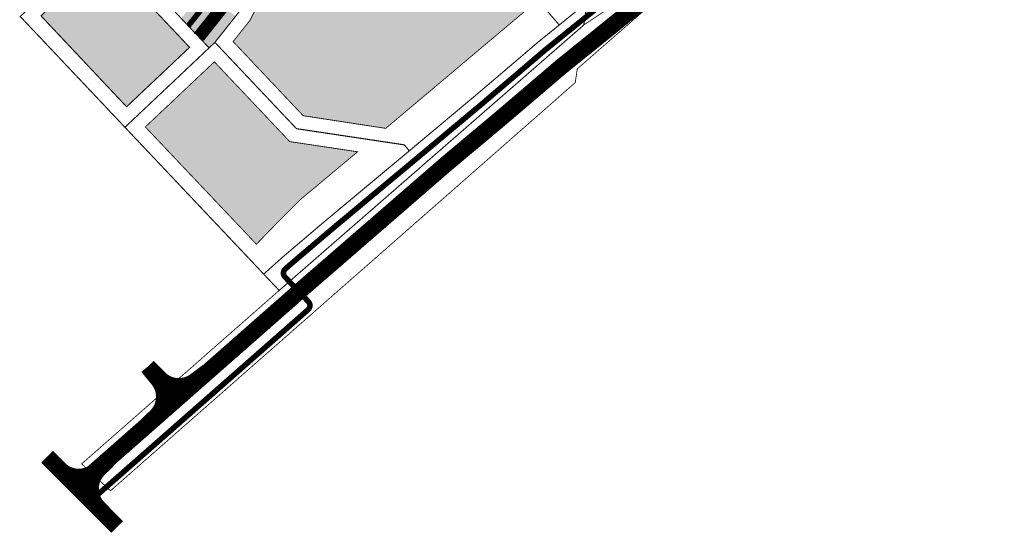
# Model space of a CAD drawing. Units: millimetres. Extents: x 1331 to 552393, y -5065 to 6579477.
# Drawn here: x 551774 to 552131, y 6578602 to 6578789 of the extents above; entities that cross this region are included whole.
import ezdxf

# ---------------------------------------------------------------- set-up
doc = ezdxf.new("R2010")
doc.units = ezdxf.units.MM
doc.linetypes.add('DASHED', pattern=[0.75, 0.5, -0.25])
for name, color, linetype, lineweight in [('DP-tänav', 252, 'Continuous', 5), ('DP_hoonestusala', 21, 'Continuous', 5), ('DP_hoonestusala piir', 30, 'DASHED', 5), ('PIIR UUS', 240, 'Continuous', 5)]:
    doc.layers.add(name, color=color, linetype=linetype, lineweight=lineweight)

msp = doc.modelspace()

# ---------------------------------------------------------------- hatches: boundary and pattern name
at = {"layer": 'DP-tänav', "ltscale": 3}
msp.add_hatch(color=256, dxfattribs=at).paths.add_polyline_path([(551832.31, 6578789.51), (551842.42, 6578778.8), (551844.54, 6578780.8), (551852.07, 6578790.29), (551840.32, 6578799.61)])
at = {"layer": 'DP_hoonestusala'}
h = msp.add_hatch(color=256, dxfattribs=at)
h.paths.add_polyline_path([(551965.68, 6578799.14), (551984.02, 6578813.97), (551995.98, 6578821.78), (551959.15, 6578890.28), (551944.66, 6578882.48), (551935.7, 6578877.65), (551903.31, 6578853.47), (551954.77, 6578811.66)])
h.paths.add_polyline_path([(551957.56, 6578793.24), (551947.8, 6578804.44), (551895.05, 6578847.3), (551893.21, 6578845.93), (551880.71, 6578836.6), (551876.22, 6578827.43), (551873.46, 6578821.82), (551870.47, 6578815.7), (551869.46, 6578813.65), (551863.76, 6578802), (551861.56, 6578797.51), (551857.32, 6578788.87), (551851.15, 6578781.09), (551853.05, 6578779.08), (551854.22, 6578777.84), (551857.27, 6578774.61), (551862.78, 6578768.77), (551876.59, 6578754.15), (551883.15, 6578753.16), (551906.53, 6578749.57), (551957.9, 6578792.85)])
h.paths.add_polyline_path([(551844.34, 6578773.74), (551871.69, 6578744.77), (551896.32, 6578741.07), (551875.52, 6578723.68), (551865.87, 6578713.97), (551859.6, 6578707.49), (551819.29, 6578750.08), (551823.08, 6578753.66)])
at = {"layer": 'DP_hoonestusala', "ltscale": 0.7}
msp.add_hatch(color=256, dxfattribs=at).paths.add_polyline_path([(551781.42, 6578790.43), (551804.24, 6578811.95), (551809.74, 6578806.13), (551835.35, 6578779.01), (551812.49, 6578757.41), (551795.57, 6578775.39)])

# ---------------------------------------------------------------- linework, layer by layer
at = {"layer": 'DP-tänav', "color": 251, "const_width": 2}
msp.add_lwpolyline([(551965.78, 6578912.37), (551930.15, 6578893.18, 0.036795), (551923.96, 6578889.23), (551869.74, 6578848.75, 0.119071), (551866.74, 6578845.14), (551854.83, 6578820.82), (551843.46, 6578797.62), (551834.87, 6578786.8)], format="xyb", dxfattribs=at)
at = {"layer": 'DP-tänav', "ltscale": 3}
for points, const_width in [([(551963.54, 6578904.92), (551933.12, 6578888.53, 0.036795), (551926.92, 6578884.58), (551875.06, 6578845.86, 0.119071), (551870.56, 6578840.44), (551859.77, 6578818.4), (551848.14, 6578794.67), (551838.69, 6578782.76)], 4.6), ([(551819.26, 6578641.16), (551822.86, 6578644.67, 0.400536), (551823.9, 6578658.43), (551820.15, 6578663.02)], 6), ([(551841.8, 6578661.12), (551837.18, 6578657.69, -0.365661), (551824.33, 6578658.82), (551820.15, 6578663.02)], 6), ([(551805.99, 6578629.33), (551801.8, 6578625.54, -0.400536), (551788, 6578625.91), (551783.82, 6578630.11)], 6), ([(551805.99, 6578629.33), (551802.42, 6578625.84, 0.414214), (551802.26, 6578611.7), (551809.04, 6578604.77)], 6)]:
    msp.add_lwpolyline(points, format="xyb", dxfattribs=dict(at, const_width=const_width))
at = {"layer": 'DP-tänav', "color": 251, "linetype": 'Continuous', "ltscale": 3}
msp.add_lwpolyline([(551876.39, 6578681.99, 2, 2, 0), (551878.36, 6578683.76, 2, 2, 0.422621), (551878.48, 6578686.62, 2, 2, 0), (551870.64, 6578694.89, 2, 2, 0), (551869.96, 6578695.62, 2, 2, -0.422621), (551870.07, 6578698.49, 2, 2, 0), (551871.95, 6578700.16, 2, 2, 0), (551885.86, 6578712, 2, 2, 0), (551909.08, 6578731.41, 2, 2, 0), (551911.81, 6578733.65, 2, 2, 0), (551941.59, 6578758.58, 2, 2, 0), (551949.5, 6578765.32, 2, 2, 0), (551954.78, 6578769.81, 2, 2, 0), (551964.56, 6578778.17, 2, 2, 0), (551993.21, 6578801.34, 2, 2, 0), (552009.76, 6578812.15, 2, 2, 0), (552020.42, 6578817.85, 2, 2, 0), (552030.96, 6578823.49, 2, 2, 0), (552049.76, 6578833.29, 2, 2, 0), (552067.01, 6578842.29, 2, 2, 0), (552070, 6578843.85, 2, 2, 0), (552094.73, 6578856.83, 2, 2, 0), (552129.1, 6578874, 2, 2, 0), (552153.22, 6578885.87, 2, 2, -0.057842)], format="xyseb", dxfattribs=at)
at = {"layer": 'DP-tänav', "ltscale": 3}
msp.add_lwpolyline([(551875.02, 6578690.25, 6, 6, 0), (551928.69, 6578736.82, 6, 6, 0), (551947.01, 6578752.16, 6, 6, 0), (551954.95, 6578758.92, 6, 6, 0), (551960.23, 6578763.42, 6, 6, 0), (551969.93, 6578771.71, 6, 6, 0), (551998.17, 6578794.54, 6, 6, 0), (552014.05, 6578804.91, 6, 6, 0), (552024.38, 6578810.44, 6, 6, 0), (552034.88, 6578816.06, 6, 6, 0), (552053.64, 6578825.84, 6, 6, 0), (552070.9, 6578834.84, 6, 6, 0), (552073.89, 6578836.41, 6, 6, 0), (552098.56, 6578849.35, 6, 6, 0), (552132.83, 6578866.48, 6, 6, 0), (552157.07, 6578878.41, 6, 6, -0.058417)], format="xyseb", dxfattribs=at)
at = {"layer": 'DP-tänav', "ltscale": 3, "const_width": 6}
for points in [[(551796.87, 6578621.5), (551875.02, 6578690.25)], [(551783.66, 6578630.3), (551809.04, 6578604.77)]]:
    msp.add_lwpolyline(points, dxfattribs=at)
at = {"layer": 'DP-tänav', "color": 251, "linetype": 'Continuous', "ltscale": 3, "const_width": 2}
msp.add_lwpolyline([(551801.85, 6578616.42), (551876.39, 6578681.99)], dxfattribs=at)
at = {"layer": 'DP_hoonestusala piir', "ltscale": 10}
for points, const_width in [([(551957.56, 6578793.24), (551947.8, 6578804.44), (551895.05, 6578847.3), (551893.21, 6578845.93), (551880.71, 6578836.6), (551876.22, 6578827.43), (551873.46, 6578821.82), (551870.47, 6578815.7), (551869.46, 6578813.65), (551863.76, 6578802), (551861.56, 6578797.51), (551857.32, 6578788.87), (551851.15, 6578781.09), (551853.05, 6578779.08), (551854.22, 6578777.84), (551857.27, 6578774.61), (551862.78, 6578768.77), (551876.59, 6578754.15), (551883.15, 6578753.16), (551906.53, 6578749.57), (551906.53, 6578749.57), (551957.9, 6578792.85)], 0.3), ([(551781.42, 6578790.43), (551804.24, 6578811.95), (551809.74, 6578806.13), (551835.35, 6578779.01), (551812.49, 6578757.41), (551795.57, 6578775.39)], 0.4), ([(551844.34, 6578773.74), (551871.69, 6578744.77), (551896.32, 6578741.07), (551875.52, 6578723.68), (551865.87, 6578713.97), (551859.6, 6578707.49), (551819.29, 6578750.08), (551823.08, 6578753.66)], 0.3)]:
    msp.add_lwpolyline(points, close=True, dxfattribs=dict(at, const_width=const_width))
at = {"layer": 'PIIR UUS', "ltscale": 0.7, "const_width": 0.4}
msp.add_lwpolyline([(551933, 6578881.88), (551961.19, 6578897.06), (552004.54, 6578816.6), (552000.83, 6578810.91), (551990.95, 6578804.46), (551981.52, 6578796.84), (551969.52, 6578787.13), (551951.29, 6578808.05), (551895.18, 6578853.64)], close=True, dxfattribs=at)
at = {"layer": 'PIIR UUS', "linetype": 'Continuous', "ltscale": 3}
for points, const_width in [([(552153.08, 6578886.62), (552019.59, 6578814.71), (551990.42, 6578795.16), (551982.89, 6578790.12), (551978.41, 6578787.11), (551867.86, 6578690.71), (551831.22, 6578658.51), (551823.72, 6578651.92), (551796.19, 6578627.73), (551806.62, 6578617.95), (551884.35, 6578686.26), (551975.32, 6578766.19), (551975.48, 6578767.33), (551976.05, 6578771.18), (551999.5, 6578791.67), (552017.91, 6578802.79), (552027.09, 6578807.52), (552032.6, 6578810.35), (552159.34, 6578875.56)], 0.3), ([(551978.41, 6578787.11), (551867.86, 6578690.71), (551862.24, 6578696.64), (551869.41, 6578703.06), (551883.38, 6578714.94), (551906.63, 6578734.37), (551909.36, 6578736.62), (551915.1, 6578741.42), (551925.25, 6578749.92), (551939.11, 6578761.52), (551952.28, 6578772.74), (551962.1, 6578781.13), (551969.52, 6578787.13), (551979.68, 6578795.35), (551978.41, 6578787.11)], 0.4)]:
    msp.add_lwpolyline(points, dxfattribs=dict(at, const_width=const_width))
at = {"layer": 'PIIR UUS', "ltscale": 3}
msp.add_lwpolyline([(551844.54, 6578780.8, 0.4, 0.4, 0), (551845.69, 6578782.26, 0.4, 0.4, 0), (551853.07, 6578791.55, 0.4, 0.4, 0), (551857.07, 6578799.71, 0.4, 0.4, 0), (551859.27, 6578804.2, 0.4, 0.4, 0), (551864.97, 6578815.85, 0.4, 0.4, 0), (551865.98, 6578817.9, 0.4, 0.4, 0), (551868.97, 6578824.02, 0.4, 0.4, 0), (551871.73, 6578829.63, 0.4, 0.4, 0), (551876.75, 6578839.89, 0.4, 0.4, 0), (551890.22, 6578849.94, 0.4, 0.4, 0), (551895.18, 6578853.64, 0.4, 0.4, 0), (551951.29, 6578808.05, 0.4, 0.4, 0), (551969.52, 6578787.13, 0.4, 0.4, 0), (551962.1, 6578781.13, 0.4, 0.4, 0), (551952.28, 6578772.74, 0.4, 0.4, 0), (551947.01, 6578768.25, 0.4, 0.4, 0), (551939.11, 6578761.52, 0.4, 0.4, 0), (551925.25, 6578749.92, 0.4, 0.4, 0), (551915.1, 6578741.42, 0.4, 0.4, 0), (551913.28, 6578743.58, 0.4, 0.4, 0), (551882.4, 6578748.22, 0.4, 0.4, 0), (551874.14, 6578749.46, 0.4, 0.4, 0), (551844.54, 6578780.8, 0, 0, 0)], format="xyseb", dxfattribs=at)
at = {"layer": 'PIIR UUS', "linetype": 'Continuous', "const_width": 0.4}
msp.add_lwpolyline([(551773.89, 6578790.2), (551804.45, 6578819.02), (551813.37, 6578809.56), (551842.42, 6578778.8), (551811.89, 6578749.96), (551791.38, 6578771.68), (551773.89, 6578790.2)], dxfattribs=at)
at = {"layer": 'PIIR UUS', "ltscale": 3, "const_width": 0.4}
msp.add_lwpolyline([(551844.54, 6578780.8), (551874.14, 6578749.46), (551913.28, 6578743.58), (551915.09, 6578741.41), (551883.38, 6578714.94), (551883.38, 6578714.94), (551869.41, 6578703.06), (551862.25, 6578696.65), (551811.88, 6578749.98), (551819.65, 6578757.29), (551844.54, 6578780.8)], dxfattribs=at)

doc.saveas('drawing.dxf')
